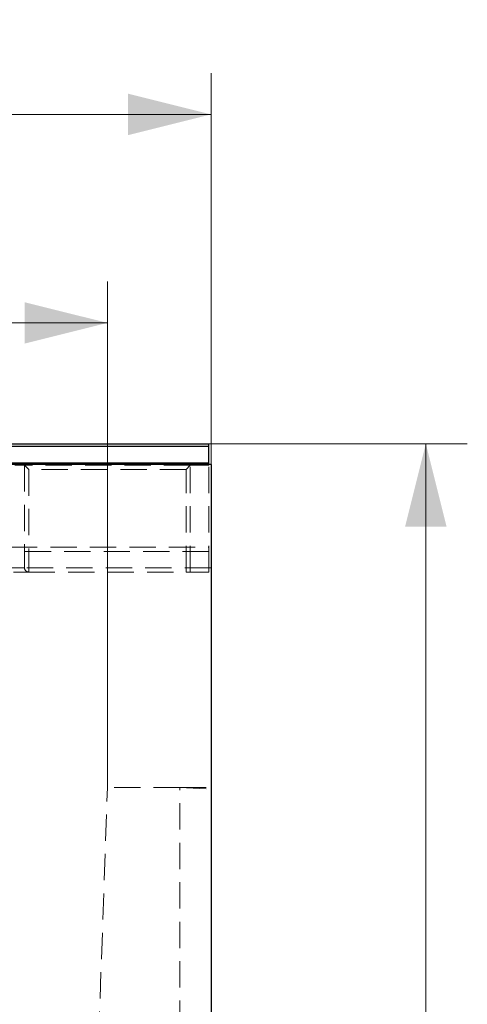
# Model space of a CAD drawing. Units: millimetres. Extents: x 0 to 420, y 0 to 297.
# Drawn here: x 178 to 200, y 223 to 271 of the extents above; entities that cross this region are included whole.
import ezdxf

# ---------------------------------------------------------------- set-up
doc = ezdxf.new("R2010")
doc.units = ezdxf.units.MM
doc.linetypes.add('HIDDEN', pattern=[1.905, 1.27, -0.635])
doc.layers.add('THICK_LINE', color=7, linetype='Continuous', lineweight=15)
doc.styles.add('SLDTEXTSTYLE3', font='TXT', dxfattribs={"width": 0.663})
doc.dimstyles.new('SLDDIMSTYLE1', dxfattribs={"dimtxt": 3.5, "dimasz": 4, "dimexe": 0, "dimexo": 0.0625, "dimgap": 0.875, "dimtad": 2, "dimlfac": 5, "dimrnd": 1e-09, "dimzin": 12, "dimdsep": 46, "dimtxsty": 'SLDTEXTSTYLE3', "dimsah": 1, "dimcen": 0.09, "dimadec": 0, "dimazin": 3, "dimtfac": 1, "dimtofl": 0, "dimtmove": 0, "dimatfit": 3, "dimfxl": 1, "dimfrac": 2, "dimtolj": 1, "dimtzin": 12, "dimarcsym": 0})

# ---------------------------------------------------------------- blocks, each defined once
blk = doc.blocks.new('_D_1')
at = {"layer": 'THICK_LINE'}
for p, q in [((92.511, 233.806), (92.511, 258.237)), ((182.511, 233.806), (182.511, 258.237)), ((92.511, 256.237), (182.511, 256.237))]:
    blk.add_line(p, q, dxfattribs=at)
for points in [[(92.511, 256.237), (96.511, 255.237), (96.511, 257.237)], [(182.511, 256.237), (178.511, 257.237), (178.511, 255.237)]]:
    blk.add_solid(points, dxfattribs=at)
at = {"layer": 'THICK_LINE', "insert": (131.903, 260.749, 0.02), "char_height": 3.5, "attachment_point": 1, "style": 'SLDTEXTSTYLE3'}
blk.add_mtext('450', dxfattribs=at)
blk = doc.blocks.new('_D_2')
at = {"layer": 'THICK_LINE'}
for p, q in [((87.511, 164.406), (87.511, 268.302)), ((187.511, 164.406), (187.511, 268.302)), ((187.511, 266.302), (87.511, 266.302))]:
    blk.add_line(p, q, dxfattribs=at)
for points in [[(87.511, 266.302), (91.511, 265.302), (91.511, 267.302)], [(187.511, 266.302), (183.511, 267.302), (183.511, 265.302)]]:
    blk.add_solid(points, dxfattribs=at)
at = {"layer": 'THICK_LINE', "insert": (131.903, 270.814, 0.02), "char_height": 3.5, "attachment_point": 1, "style": 'SLDTEXTSTYLE3'}
blk.add_mtext('500', dxfattribs=at)
blk = doc.blocks.new('_D_6')
at = {"layer": 'THICK_LINE'}
for p, q in [((187.411, 250.406), (199.88, 250.406)), ((197.88, 250.406), (197.88, 168.406)), ((180.227, 168.406), (199.88, 168.406))]:
    blk.add_line(p, q, dxfattribs=at)
for points in [[(197.88, 250.406), (196.88, 246.406), (198.88, 246.406)], [(197.88, 168.406), (198.88, 172.406), (196.88, 172.406)]]:
    blk.add_solid(points, dxfattribs=at)
at = {"layer": 'THICK_LINE', "insert": (193.368, 203.798, 0.02), "char_height": 3.5, "attachment_point": 1, "rotation": 90, "style": 'SLDTEXTSTYLE3'}
blk.add_mtext('410', dxfattribs=at)

msp = doc.modelspace()

# ---------------------------------------------------------------- linework, layer by layer
at = {"color": 7, "linetype": 'Continuous', "lineweight": 30}
for p, q in [((87.610695, 250.405651), (187.410697, 250.405651)), ((87.610695, 250.283429), (187.410697, 250.283429)), ((187.410697, 250.283429), (187.410697, 250.405651)), ((187.410697, 249.483429), (187.410697, 250.283429)), ((187.510696, 249.405651), (87.510696, 249.405651)), ((87.610695, 249.483429), (187.410697, 249.483429)), ((187.410697, 249.405651), (187.410697, 249.483429)), ((187.510696, 249.405651), (187.510696, 169.105649))]:
    msp.add_line(p, q, dxfattribs=at)
at = {"color": 7, "linetype": 'HIDDEN', "lineweight": 0}
for p, q in [((168.510696, 249.361206), (178.510695, 249.361206)), ((186.510697, 249.361206), (178.510695, 249.361206)), ((178.510695, 249.361206), (178.510695, 244.406502)), ((178.710696, 249.161206), (178.510695, 249.361206)), ((178.710696, 249.161206), (178.710696, 244.206502)), ((186.310696, 249.161206), (178.710696, 249.161206)), ((186.310696, 249.161206), (186.510697, 249.361206)), ((186.310696, 244.206502), (186.310696, 249.161206)), ((186.510697, 249.361206), (187.410697, 249.361206)), ((186.510697, 244.206502), (186.510697, 249.361206)), ((187.410697, 249.361206), (187.410697, 249.405651)), ((187.410697, 244.206502), (187.410697, 249.361206)), ((160.710695, 245.405651), (187.410697, 245.405651)), ((187.410697, 245.205651), (176.271325, 245.205651)), ((187.510696, 244.405651), (87.510696, 244.405651)), ((178.510695, 244.406502), (177.98078, 244.406502)), ((178.710696, 244.206502), (177.98078, 244.206502)), ((178.710696, 244.206502), (186.310696, 244.206502)), ((186.510697, 244.206502), (186.310696, 244.206502)), ((186.510697, 244.206502), (187.410697, 244.206502)), ((180.226877, 168.405652), (182.510695, 233.805652)), ((186.010697, 233.805652), (182.510695, 233.805652)), ((186.010697, 233.805652), (187.510696, 233.805652)), ((186.010697, 220.340955), (186.010697, 233.805652)), ((186.010697, 233.805652), (187.510696, 233.731815))]:
    msp.add_line(p, q, dxfattribs=at)
msp.add_arc((178.710696, 244.406502), 0.2, 180, 270, dxfattribs=at)

# ---------------------------------------------------------------- dimensions: what is measured, and where the dimension line sits
at = {"layer": 'THICK_LINE'}
for base, p1, p2, picture, middle in [((87.510696, 266.302126), (187.510696, 164.405651), (87.510696, 164.405651), '_D_2', (137.510696, 266.302126)), ((182.510696, 256.237016), (92.510696, 233.805651), (182.510696, 233.805651), '_D_1', (137.510696, 256.237016))]:
    dim = msp.add_linear_dim(base=base, p1=p1, p2=p2, dimstyle='SLDDIMSTYLE1', dxfattribs=at)
    dim.commit()
    dim.dimension.update_dxf_attribs({"geometry": picture, "text_midpoint": middle, "dimtype": 160})
dim = msp.add_linear_dim(base=(197.880215, 168.405651), p1=(187.410696, 250.405651), p2=(180.226878, 168.405651), angle=90, dimstyle='SLDDIMSTYLE1', dxfattribs=at)
dim.commit()
dim.dimension.update_dxf_attribs({"geometry": '_D_6', "text_midpoint": (197.880215, 209.405651), "dimtype": 160})

doc.saveas('drawing.dxf')
